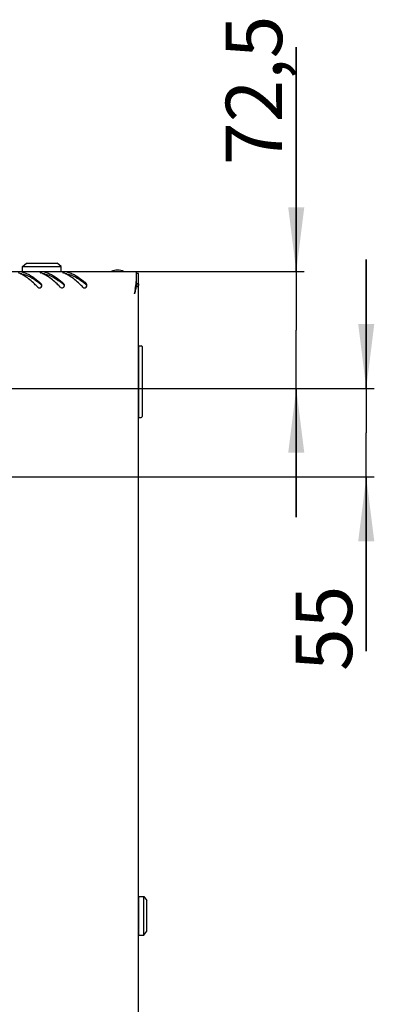
# Model space of a CAD drawing. Units: millimetres. Extents: x 0 to 594, y 0 to 420.
# Drawn here: x 77 to 99, y 63 to 124 of the extents above; entities that cross this region are included whole.
import ezdxf

# ---------------------------------------------------------------- set-up
doc = ezdxf.new("R2010")
doc.units = ezdxf.units.MM
doc.header["$LTSCALE"] = 32.67
doc.layers.get('0').update_dxf_attribs({"linetype": 'CONTINUOUS'})
doc.layers.add('02___PRT_ALL_AXES', color=7, linetype='CONTINUOUS')
doc.layers.add('07__ASM_ALL_ANNOTATION', color=7, linetype='CONTINUOUS')
doc.styles.get("Standard").update_dxf_attribs({"font": 'gost.ttf'})
doc.dimstyles.new('DIMSTYLE_6', dxfattribs={"dimtxt": 3.5, "dimasz": 4, "dimexe": 0.5, "dimexo": 0, "dimgap": 0.875, "dimtad": 1, "dimdec": 3, "dimlfac": 10, "dimtxsty": 'STANDARD', "dimblk": '_FILLED', "dimblk1": '_FILLED', "dimblk2": '_FILLED', "dimcen": 0.09, "dimadec": 0, "dimazin": 0, "dimtp": 0.3, "dimtm": 0.3, "dimtfac": 1, "dimtdec": 3, "dimtofl": 0, "dimtmove": 0, "dimatfit": 3, "dimldrblk": '_FILLED', "dimfxl": 1, "dimtolj": 1, "dimarcsym": 0})

# ---------------------------------------------------------------- blocks, each defined once
blk = doc.blocks.new('_FILLED')
at = {"color": 0, "linetype": 'ByBlock'}
blk.add_solid([(0, 0), (-1, 0.125), (-1, -0.125)], dxfattribs=at)
blk = doc.blocks.new('*D13')
at = {"layer": '07__ASM_ALL_ANNOTATION', "color": 2, "linetype": 'Continuous'}
for p, q in [((94.264, 108.228), (94.264, 122.156)), ((94.264, 122.156), (94.264, 104.603)), ((84.333, 108.228), (94.764, 108.228)), ((94.264, 92.978), (94.264, 104.603)), ((75.523, 100.978), (94.764, 100.978)), ((94.264, 100.978), (94.264, 92.978))]:
    blk.add_line(p, q, dxfattribs=at)
at = {"layer": '07__ASM_ALL_ANNOTATION', "color": 2, "linetype": 'Continuous', "xscale": 4, "yscale": 4, "zscale": 4}
for p, rotation in [((94.264, 108.228), 270), ((94.264, 100.978), 90)]:
    blk.add_blockref('_FILLED', p, dxfattribs=dict(at, rotation=rotation))
at = {"layer": '07__ASM_ALL_ANNOTATION', "color": 2, "linetype": 'Continuous', "insert": (89.889, 114.847), "char_height": 3.5, "width": 7.30882, "attachment_point": 1, "rotation": 90, "line_spacing_factor": 0.9}
blk.add_mtext('72,5', dxfattribs=at)
blk = doc.blocks.new('*D14')
at = {"layer": '07__ASM_ALL_ANNOTATION', "color": 2, "linetype": 'Continuous'}
for p, q in [((98.609, 100.978), (98.609, 108.978)), ((98.609, 108.978), (98.609, 98.228)), ((75.523, 100.978), (99.109, 100.978)), ((98.609, 84.662), (98.609, 98.228)), ((75.523, 95.478), (99.109, 95.478)), ((98.609, 95.478), (98.609, 84.662))]:
    blk.add_line(p, q, dxfattribs=at)
at = {"layer": '07__ASM_ALL_ANNOTATION', "color": 2, "linetype": 'Continuous', "xscale": 4, "yscale": 4, "zscale": 4}
for p, rotation in [((98.609, 100.978), 270), ((98.609, 95.478), 90)]:
    blk.add_blockref('_FILLED', p, dxfattribs=dict(at, rotation=rotation))
at = {"layer": '07__ASM_ALL_ANNOTATION', "color": 2, "linetype": 'Continuous', "insert": (94.234, 88.728), "char_height": 3.5, "width": 4.06618, "attachment_point": 3, "rotation": 90, "line_spacing_factor": 0.9}
blk.add_mtext('55', dxfattribs=at)

msp = doc.modelspace()

# ---------------------------------------------------------------- linework, layer by layer
at = {"color": 3, "linetype": 'Continuous'}
for p, q in [((25.31331, 108.22838), (84.33331, 108.22838)), ((84.33331, 108.22838), (84.33331, 107.69238)), ((84.47331, 28.34838), (84.47331, 108.10838)), ((84.28138, 107.28232), (84.28324, 107.2981)), ((84.42825, 107.27838), (84.35418, 107.27838))]:
    msp.add_line(p, q, dxfattribs=at)
at = {"color": 7, "linetype": 'Continuous'}
for p, q in [((77.27331, 108.54338), (77.52331, 108.74338)), ((77.27331, 108.24338), (77.27331, 108.54338)), ((77.27331, 108.54338), (79.67331, 108.54338)), ((77.27332, 108.24338), (79.6733, 108.24338)), ((77.52331, 108.74338), (79.42331, 108.74338)), ((79.67331, 108.54338), (79.42331, 108.74338)), ((79.67331, 108.24338), (79.67331, 108.54338)), ((84.33331, 107.61933), (84.33331, 107.29157)), ((84.35331, 107.27838), (84.35331, 108.10838)), ((84.47331, 108.10838), (84.35331, 108.10838)), ((84.35418, 107.27838), (84.29375, 107.27838)), ((84.47331, 107.46787), (84.35331, 107.46787)), ((84.49331, 99.17838), (84.49331, 103.61838)), ((84.49331, 103.61838), (84.64331, 103.61838)), ((84.69331, 103.56838), (84.69331, 99.22838)), ((84.49331, 103.17838), (84.47331, 103.17838)), ((84.47331, 99.47838), (84.49331, 99.47838)), ((84.49331, 99.17838), (84.64331, 99.17838)), ((84.49331, 69.42838), (84.79331, 69.42838)), ((84.49331, 67.02839), (84.49331, 69.42837)), ((84.79331, 69.42838), (84.99331, 69.17838)), ((84.79331, 67.02838), (84.79331, 69.42838)), ((84.99331, 67.27838), (84.99331, 69.17838)), ((84.47331, 68.96492), (84.49331, 68.96492)), ((84.47331, 67.49183), (84.49331, 67.49183)), ((84.79331, 67.02838), (84.99331, 67.27838)), ((84.49331, 67.02838), (84.79331, 67.02838))]:
    msp.add_line(p, q, dxfattribs=at)
at = {"color": 3, "linetype": 'Continuous'}
for centre, radius, start, end in [((76.45659, 106.58709), 1.6566, 66.3551681, 70.2946456), ((76.39408, 106.44149), 1.81505, 65.0086292, 66.3912534), ((76.34916, 106.34529), 1.92122, 63.4332884, 65.0063185), ((76.97573, 106.8997), 1.32946, 77.4939231, 79.0924185), ((77.85659, 106.58709), 1.6566, 66.3551681, 70.2946456), ((77.79408, 106.44149), 1.81505, 65.0086293, 66.3912534), ((77.74916, 106.34529), 1.92122, 63.4332884, 65.0063185), ((78.37573, 106.8997), 1.32946, 77.4939231, 79.0924185), ((79.25659, 106.58709), 1.6566, 66.3551681, 70.2946456), ((79.19408, 106.44149), 1.81505, 65.0086293, 66.3912534), ((79.14916, 106.34529), 1.92122, 63.4332884, 65.0063185), ((79.77573, 106.8997), 1.32946, 77.4939231, 79.0924185), ((99.1205, 105.6298), 14.93034, 172.059419, 173.0463714), ((78.33386, 107.37087), 0.13935, 27.4006287, 46.7277095), ((78.33467, 107.37113), 0.13851, 15.5472862, 27.4624895), ((78.32598, 107.37133), 0.14719, 343.6207809, 350.8704424), ((78.33361, 107.37111), 0.13953, 359.9001378, 15.4372178), ((78.32824, 107.37099), 0.14491, 350.8612935, 359.9502329), ((79.73386, 107.37087), 0.13935, 27.4006287, 46.7277095), ((79.73467, 107.37113), 0.13851, 15.5472862, 27.4624895), ((79.72598, 107.37133), 0.14719, 343.6207809, 350.8704424), ((79.73361, 107.37111), 0.13953, 359.9001378, 15.4372178), ((79.72824, 107.37099), 0.14491, 350.8612935, 359.9502329), ((81.13386, 107.37087), 0.13935, 27.4006287, 46.7277095), ((81.13467, 107.37113), 0.13851, 15.5472862, 27.4624895), ((81.12598, 107.37133), 0.14719, 343.6207809, 350.8704424), ((81.13361, 107.37111), 0.13953, 359.9001378, 15.4372178), ((81.12824, 107.37099), 0.14491, 350.8612935, 359.9502329), ((195.18359, 94.53614), 111.63244, 173.5095021, 173.6626518), ((126.51669, 102.3332), 42.52429, 173.3165772, 173.4894057), ((111.02332, 104.15389), 26.92431, 172.995229, 173.2937079), ((77.73707, 109.00661), 6.83907, 344.1466139, 345.3626708), ((83.95759, 107.49658), 0.51878, 335.1266493, 342.8262105)]:
    msp.add_arc(centre, radius, start, end, dxfattribs=at)
at = {"color": 7, "linetype": 'Continuous'}
for centre, radius, start, end in [((74.11395, 102.38198), 6.6325, 49.4094562, 49.7035127), ((75.51395, 102.38198), 6.6325, 49.4094562, 49.7035127), ((76.91395, 102.38198), 6.6325, 49.4094562, 49.7035127), ((71.76909, 108.91382), 12.63098, 351.9194112, 352.5605458), ((83.48417, 107.47431), 0.86898, 346.9690868, 348.1845797), ((84.64331, 103.56838), 0.05, 0, 90), ((84.64331, 99.22838), 0.05, 270, 360)]:
    msp.add_arc(centre, radius, start, end, dxfattribs=at)
at = {"color": 3, "linetype": 'Continuous'}
for points in [[(77.2273, 108.20514), (77.15858, 108.21838), (77.08618, 108.21819), (77.01735, 108.20555)], [(78.6273, 108.20514), (78.55858, 108.21838), (78.48618, 108.21819), (78.41735, 108.20555)], [(80.0273, 108.20514), (79.95858, 108.21838), (79.88618, 108.21819), (79.81735, 108.20555)], [(77.41584, 107.94531), (77.34875, 107.98816), (77.27961, 108.02806), (77.20841, 108.06366)], [(78.81584, 107.94531), (78.74875, 107.98816), (78.67961, 108.02806), (78.60841, 108.06366)], [(80.21584, 107.94531), (80.14875, 107.98816), (80.07961, 108.02806), (80.00841, 108.06366)], [(84.23331, 106.85838), (84.26141, 106.95154), (84.2895, 107.04471), (84.31601, 107.13833)]]:
    msp.add_open_spline(points, degree=3, dxfattribs=at)
at = {"color": 7, "linetype": 'Continuous'}
for points in [[(77.2273, 108.08718), (77.20505, 108.09109), (77.1824, 108.09255), (77.15983, 108.09345)], [(78.6273, 108.08718), (78.60505, 108.09109), (78.5824, 108.09255), (78.55983, 108.09345)], [(80.0273, 108.08718), (80.00505, 108.09109), (79.9824, 108.09255), (79.95983, 108.09345)], [(84.35331, 107.46787), (84.35331, 107.41037), (84.34652, 107.35266), (84.33475, 107.29638)]]:
    msp.add_open_spline(points, degree=3, dxfattribs=at)
for points, knots in [([(77.2273, 108.08718), (77.32756, 108.06955), (77.7637, 107.94282), (78.13727, 107.66636), (78.40347, 107.44064)], [0, 0, 0, 0, 0.22581109, 1, 1, 1, 1]), ([(78.6273, 108.08718), (78.72756, 108.06955), (79.1637, 107.94282), (79.53727, 107.66636), (79.80347, 107.44064)], [0, 0, 0, 0, 0.22581109, 1, 1, 1, 1]), ([(80.0273, 108.08718), (80.12756, 108.06955), (80.5637, 107.94282), (80.93727, 107.66636), (81.20347, 107.44064)], [0, 0, 0, 0, 0.22581109, 1, 1, 1, 1]), ([(78.4661, 107.3661), (78.46244, 107.37617), (78.45225, 107.39544), (78.43758, 107.41153), (78.42938, 107.41856)], [0, 0, 0, 0, 0.49779301, 1, 1, 1, 1]), ([(79.8661, 107.3661), (79.86244, 107.37617), (79.85225, 107.39544), (79.83758, 107.41153), (79.82938, 107.41856)], [0, 0, 0, 0, 0.49779301, 1, 1, 1, 1]), ([(81.2661, 107.3661), (81.26244, 107.37617), (81.25225, 107.39544), (81.23758, 107.41153), (81.22938, 107.41856)], [0, 0, 0, 0, 0.49779301, 1, 1, 1, 1])]:
    msp.add_open_spline(points, degree=3, knots=knots, dxfattribs=at)
at = {"color": 3, "linetype": 'Continuous'}
for points, knots in [([(77.26361, 108.19762), (77.36362, 108.17544), (77.80289, 108.02298), (78.16782, 107.71795), (78.42938, 107.47233)], [0, 0, 0, 0, 0.22207947, 1, 1, 1, 1]), ([(78.21725, 107.26591), (78.15139, 107.33195), (77.90104, 107.57681), (77.63265, 107.80683), (77.41584, 107.94531)], [0, 0, 0, 0, 0.2660652, 1, 1, 1, 1]), ([(78.37139, 108.18025), (78.37138, 108.17345), (78.38689, 108.15763), (78.40372, 108.15077), (78.41516, 108.14668)], [0, 0, 0, 0, 0.35880832, 1, 1, 1, 1]), ([(78.41735, 108.20555), (78.40564, 108.2034), (78.38839, 108.20084), (78.37141, 108.18656), (78.37139, 108.18025)], [0, 0, 0, 0, 0.65335236, 1, 1, 1, 1]), ([(78.66361, 108.19762), (78.76362, 108.17544), (79.20289, 108.02298), (79.56782, 107.71795), (79.82938, 107.47233)], [0, 0, 0, 0, 0.22207947, 1, 1, 1, 1]), ([(79.61725, 107.26591), (79.55139, 107.33195), (79.30104, 107.57681), (79.03265, 107.80683), (78.81584, 107.94531)], [0, 0, 0, 0, 0.2660652, 1, 1, 1, 1]), ([(79.77139, 108.18025), (79.77138, 108.17345), (79.78689, 108.15763), (79.80372, 108.15077), (79.81516, 108.14668)], [0, 0, 0, 0, 0.35880832, 1, 1, 1, 1]), ([(79.81735, 108.20555), (79.80564, 108.2034), (79.78839, 108.20084), (79.77141, 108.18656), (79.77139, 108.18025)], [0, 0, 0, 0, 0.65335236, 1, 1, 1, 1]), ([(80.06361, 108.19762), (80.16362, 108.17544), (80.60289, 108.02298), (80.96782, 107.71795), (81.22938, 107.47233)], [0, 0, 0, 0, 0.22207947, 1, 1, 1, 1]), ([(81.01725, 107.26591), (80.95139, 107.33195), (80.70104, 107.57681), (80.43265, 107.80683), (80.21584, 107.94531)], [0, 0, 0, 0, 0.2660652, 1, 1, 1, 1]), ([(78.21725, 107.26591), (78.25252, 107.23053), (78.36917, 107.19668), (78.45337, 107.28275), (78.4672, 107.32982)], [0, 0, 0, 0, 0.50449104, 1, 1, 1, 1]), ([(79.61725, 107.26591), (79.65252, 107.23053), (79.76917, 107.19668), (79.85337, 107.28275), (79.8672, 107.32982)], [0, 0, 0, 0, 0.50449104, 1, 1, 1, 1]), ([(81.01725, 107.26591), (81.05252, 107.23053), (81.16917, 107.19668), (81.25337, 107.28275), (81.2672, 107.32982)], [0, 0, 0, 0, 0.50449104, 1, 1, 1, 1]), ([(84.46837, 107.40775), (84.46663, 107.39688), (84.4623, 107.37524), (84.45649, 107.35395), (84.45324, 107.3434)], [0, 0, 0, 0, 0.49940126, 1, 1, 1, 1]), ([(84.47331, 107.46787), (84.47331, 107.45782), (84.47243, 107.43769), (84.46996, 107.4177), (84.46837, 107.40775)], [0, 0, 0, 0, 0.49922076, 1, 1, 1, 1])]:
    msp.add_open_spline(points, degree=3, knots=knots, dxfattribs=at)
at = {"layer": '02___PRT_ALL_AXES', "color": 7, "linetype": 'Continuous'}
msp.add_arc((83.17331, 107.47338), 0.85, 62.7174886, 117.2825114, dxfattribs=at)

# ---------------------------------------------------------------- dimensions: what is measured, and where the dimension line sits
at = {"layer": '07__ASM_ALL_ANNOTATION', "color": 2, "linetype": 'Continuous'}
for base, p2, angle, picture, middle in [((94.26397, 108.22838), (84.33331, 108.22838), 90, '*D13', (94.26397, 118.49685)), ((98.60939, 95.47838), (75.52331, 95.47838), 270, '*D14', (98.60939, 86.68501))]:
    dim = msp.add_linear_dim(base=base, p1=(75.52331, 100.97838), p2=p2, angle=angle, dimstyle='DIMSTYLE_6', dxfattribs=at)
    dim.commit()
    dim.dimension.update_dxf_attribs({"geometry": picture, "text_midpoint": middle, "dimtype": 160})

doc.saveas('drawing.dxf')
